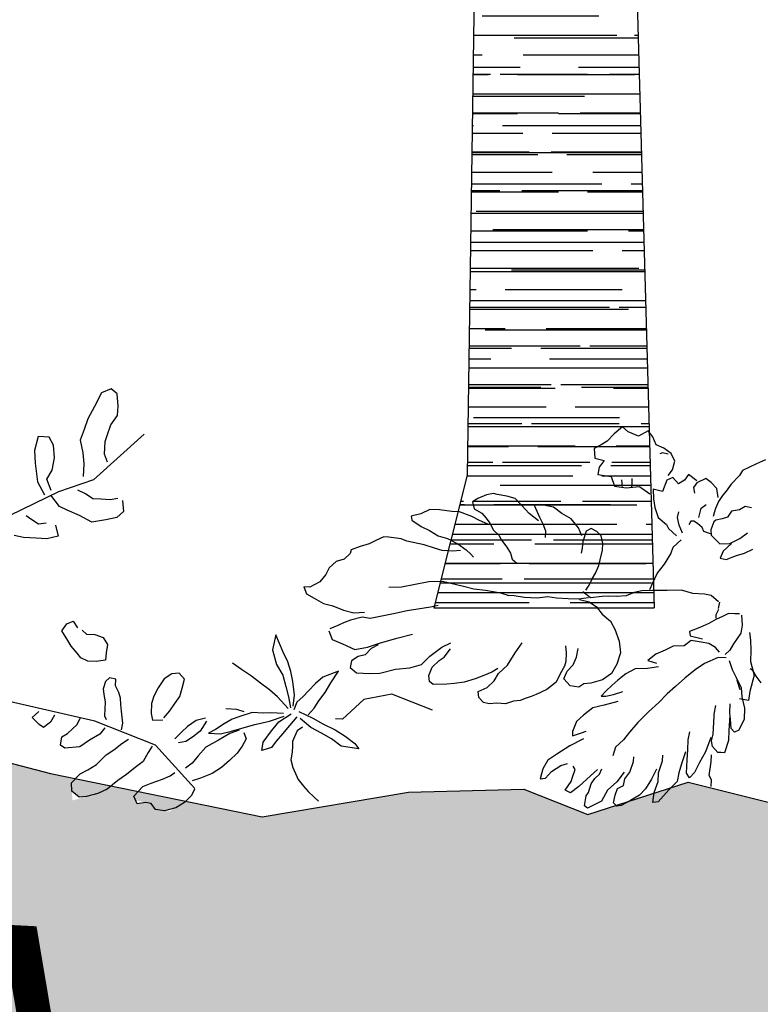
# Model space of a CAD drawing. Units: millimetres. Extents: x 443752 to 445881, y 4114597 to 4116726.
# Drawn here: x 445128 to 445129, y 4115922 to 4115923 of the extents above; entities that cross this region are included whole.
import ezdxf

# ---------------------------------------------------------------- set-up
doc = ezdxf.new("R2010")
doc.units = ezdxf.units.MM
doc.header["$LTSCALE"] = 2.5
doc.linetypes.add('TRAZOS', pattern=[19.05, 12.7, -6.35])
doc.layers.add('AA_Dibujo 0.09', color=1, linetype='Continuous', lineweight=9)
doc.layers.add('LIMITES', color=171, linetype='Continuous', plot=False)
doc.layers.add('PERTRAN-TERRENO', color=92, linetype='Continuous')
for name, color, linetype, true_color in [('PLANTAS', 7, 'Continuous', 0x54a800), ('TERRENO', 7, 'Continuous', 0xa83838), ('TR-ZAHORRA-TERRENO', 7, 'Continuous', 0xf2d5b1), ('TRAMA-TRONCO', 7, 'Continuous', 0xc26100), ('TRONCO', 7, 'Continuous', 0x804000)]:
    doc.layers.add(name, color=color, linetype=linetype, true_color=true_color)

# ---------------------------------------------------------------- blocks, each defined once
blk = doc.blocks.new('arbust3')
for p, q in [((1.0154, 0.6592), (1.0241, 0.6658)), ((1.0241, 0.6658), (1.0373, 0.6592)), ((0.297, 0.6431), (0.3052, 0.6498)), ((0.3052, 0.6498), (0.316, 0.639)), ((1.0132, 0.6417), (1.0154, 0.6592)), ((1.0373, 0.6592), (1.0461, 0.6395)), ((0.2564, 0.6268), (0.2619, 0.6376)), ((0.2619, 0.6376), (0.2686, 0.6458)), ((0.2686, 0.6458), (0.2822, 0.6376)), ((0.2822, 0.6376), (0.297, 0.6431)), ((0.316, 0.639), (0.3255, 0.6282)), ((1.0132, 0.6285), (1.0132, 0.6417)), ((1.0461, 0.6395), (1.0548, 0.6219)), ((0.2348, 0.616), (0.2456, 0.6228)), ((0.2456, 0.6228), (0.2564, 0.6268)), ((0.3255, 0.6282), (0.3336, 0.6228)), ((0.3336, 0.6228), (0.3431, 0.6173)), ((1.0219, 0.6153), (1.0132, 0.6285)), ((1.0548, 0.6219), (1.0592, 0.6066)), ((0.1022, 0.6138), (0.1148, 0.6075)), ((0.2294, 0.6051), (0.2348, 0.616)), ((0.2389, 0.6146), (0.247, 0.616)), ((0.247, 0.616), (0.251, 0.6146)), ((0.3431, 0.6173), (0.3417, 0.6038)), ((1.0263, 0.6), (1.0219, 0.6153)), ((0.1148, 0.6075), (0.1337, 0.5974)), ((0.1337, 0.5974), (0.1375, 0.5898)), ((0.2321, 0.593), (0.2294, 0.6051)), ((0.3417, 0.6038), (0.3282, 0.6011)), ((0.3282, 0.6011), (0.3349, 0.5916)), ((0.9746, 0.6045), (1.0422, 0.5368)), ((1.0285, 0.5912), (1.0263, 0.6)), ((1.0592, 0.6066), (1.0636, 0.5912)), ((0.1375, 0.5898), (0.1488, 0.5772)), ((0.1766, 0.5781), (0.1847, 0.5835)), ((0.1847, 0.5835), (0.1969, 0.5767)), ((0.1969, 0.5794), (0.2091, 0.5875)), ((0.2091, 0.5875), (0.2145, 0.5794)), ((0.2226, 0.574), (0.2307, 0.5821)), ((0.2307, 0.5821), (0.2389, 0.5781)), ((0.2375, 0.5848), (0.2321, 0.593)), ((0.3363, 0.5808), (0.3173, 0.5794)), ((0.3349, 0.5916), (0.3363, 0.5808)), ((1.0285, 0.5736), (1.0285, 0.5912)), ((1.0636, 0.5912), (1.0592, 0.5736)), ((1.0987, 0.5649), (1.1009, 0.5824)), ((1.1009, 0.5824), (1.1075, 0.5934)), ((1.1075, 0.5934), (1.1228, 0.5934)), ((1.1228, 0.5934), (1.1272, 0.5736)), ((0.1488, 0.5772), (0.1551, 0.5671)), ((0.1551, 0.5671), (0.1602, 0.5608)), ((0.1658, 0.5578), (0.1685, 0.5699)), ((0.1685, 0.5699), (0.1766, 0.5781)), ((0.1969, 0.5767), (0.201, 0.5699)), ((0.201, 0.5699), (0.1996, 0.5618)), ((0.2145, 0.5794), (0.2226, 0.574)), ((0.2389, 0.5781), (0.2443, 0.5618)), ((0.2767, 0.5672), (0.2619, 0.5578)), ((0.2957, 0.5645), (0.2767, 0.5672)), ((0.2876, 0.5727), (0.2876, 0.5781)), ((0.2876, 0.5659), (0.2876, 0.5727)), ((0.3025, 0.5754), (0.3011, 0.5659)), ((0.3173, 0.5794), (0.3119, 0.5659)), ((1.0241, 0.5627), (1.0285, 0.5736)), ((1.0592, 0.5736), (1.057, 0.5583)), ((1.1272, 0.5736), (1.125, 0.5561)), ((0.1602, 0.5608), (0.1652, 0.552)), ((0.2443, 0.5618), (0.2578, 0.5645)), ((0.2578, 0.5645), (0.2564, 0.551)), ((0.3119, 0.5659), (0.2957, 0.5645)), ((1.057, 0.5583), (1.057, 0.5407)), ((1.1009, 0.5473), (1.0987, 0.5649)), ((1.125, 0.5561), (1.1206, 0.5297)), ((0.1186, 0.5457), (0.1274, 0.547)), ((0.1274, 0.547), (0.135, 0.5419)), ((0.135, 0.5419), (0.1463, 0.5394)), ((0.1463, 0.5394), (0.1513, 0.5306)), ((0.1652, 0.552), (0.169, 0.5419)), ((0.169, 0.5419), (0.1702, 0.5356)), ((0.1888, 0.5415), (0.182, 0.5469)), ((0.1915, 0.528), (0.1888, 0.5415)), ((0.2564, 0.551), (0.2537, 0.5388)), ((0.4405, 0.532), (0.45, 0.5415)), ((0.45, 0.5415), (0.4621, 0.5442)), ((0.4621, 0.5442), (0.4757, 0.5456)), ((0.4757, 0.5456), (0.4811, 0.5469)), ((0.4811, 0.5469), (0.4906, 0.5442)), ((0.4906, 0.5442), (0.5027, 0.5388)), ((1.1075, 0.5341), (1.1009, 0.5473)), ((0.1513, 0.5306), (0.1589, 0.5281)), ((0.1589, 0.5281), (0.1677, 0.5255)), ((0.1677, 0.5255), (0.1702, 0.523)), ((0.1702, 0.5356), (0.1715, 0.5306)), ((0.2186, 0.5158), (0.2213, 0.5266)), ((0.2213, 0.5266), (0.2199, 0.5347)), ((0.2483, 0.5253), (0.2361, 0.5158)), ((0.2537, 0.5388), (0.2483, 0.5253)), ((0.3837, 0.5239), (0.3958, 0.532)), ((0.3958, 0.532), (0.4148, 0.5347)), ((0.4148, 0.5347), (0.4229, 0.5334)), ((0.4229, 0.5334), (0.4148, 0.5171)), ((0.4297, 0.5212), (0.4405, 0.532)), ((0.5027, 0.5388), (0.5095, 0.5334)), ((0.5095, 0.5334), (0.5068, 0.5239)), ((1.0422, 0.5368), (1.0905, 0.5175)), ((1.1009, 0.5188), (1.1075, 0.5341)), ((1.1206, 0.5297), (1.1097, 0.5122)), ((0.1702, 0.523), (0.174, 0.5117)), ((0.174, 0.5117), (0.1728, 0.5041)), ((0.1834, 0.509), (0.1861, 0.5144)), ((0.1861, 0.5144), (0.1928, 0.5198)), ((0.1928, 0.5198), (0.1983, 0.5225)), ((0.1983, 0.5225), (0.2023, 0.5225)), ((0.2023, 0.5225), (0.205, 0.5171)), ((0.2131, 0.5049), (0.2186, 0.5158)), ((0.2361, 0.5158), (0.2334, 0.5104)), ((0.3593, 0.5049), (0.3701, 0.5171)), ((0.3701, 0.5171), (0.3837, 0.5239)), ((0.4148, 0.5171), (0.4094, 0.5077)), ((0.4161, 0.5117), (0.4297, 0.5212)), ((0.4892, 0.5117), (0.4838, 0.5049)), ((0.496, 0.5185), (0.4892, 0.5117)), ((0.5068, 0.5239), (0.496, 0.5185)), ((0.4987, 0.5077), (0.5095, 0.5131)), ((0.5095, 0.5131), (0.5271, 0.5185)), ((0.5271, 0.5185), (0.5379, 0.5185)), ((0.5379, 0.5185), (0.5555, 0.5198)), ((0.5555, 0.5198), (0.5691, 0.5198)), ((0.5691, 0.5198), (0.5812, 0.5131)), ((0.5812, 0.5131), (0.5948, 0.509)), ((1.0066, 0.5122), (1.0176, 0.51)), ((1.0417, 0.51), (1.0526, 0.5166)), ((1.0526, 0.5166), (1.0636, 0.521)), ((1.0877, 0.4968), (1.1009, 0.5122)), ((1.0905, 0.5175), (1.1774, 0.4692)), ((0.1324, 0.5016), (0.1224, 0.5104)), ((0.1463, 0.494), (0.1324, 0.5016)), ((0.1728, 0.5041), (0.1602, 0.4928)), ((0.1739, 0.5063), (0.1834, 0.509)), ((0.2334, 0.5104), (0.2213, 0.5009)), ((0.3268, 0.4955), (0.3336, 0.5009)), ((0.3336, 0.5009), (0.3417, 0.5049)), ((0.3417, 0.5049), (0.3485, 0.5009)), ((0.3485, 0.5009), (0.3525, 0.486)), ((0.3539, 0.4941), (0.3593, 0.5049)), ((0.4094, 0.5077), (0.4053, 0.4982)), ((0.4053, 0.4982), (0.4053, 0.4887)), ((0.4838, 0.5049), (0.4784, 0.4955)), ((0.4865, 0.5036), (0.4987, 0.5077)), ((0.5934, 0.5036), (0.5799, 0.4955)), ((0.5948, 0.509), (0.5934, 0.5036)), ((1, 0.51), (0.9978, 0.4946)), ((1.0176, 0.51), (1.0307, 0.51)), ((1.0307, 0.51), (1.0417, 0.51)), ((0.1249, 0.4814), (0.1135, 0.4877)), ((0.1438, 0.494), (0.1551, 0.4827)), ((0.1602, 0.4928), (0.1463, 0.494)), ((0.2253, 0.4846), (0.2145, 0.4955)), ((0.228, 0.4752), (0.2253, 0.4846)), ((0.3241, 0.4846), (0.3268, 0.4955)), ((0.3241, 0.4752), (0.3241, 0.4846)), ((0.3525, 0.486), (0.3525, 0.4765)), ((0.4703, 0.4887), (0.4662, 0.4819)), ((0.4784, 0.4955), (0.4703, 0.4887)), ((0.5677, 0.4901), (0.5555, 0.4833)), ((0.5799, 0.4955), (0.5677, 0.4901)), ((0.9978, 0.4946), (1.0066, 0.4859)), ((1.0066, 0.4859), (1.0219, 0.4815)), ((1.0417, 0.4771), (1.0592, 0.4859)), ((1.0592, 0.4859), (1.0768, 0.4924)), ((1.0768, 0.4924), (1.0877, 0.4968)), ((0.1362, 0.4776), (0.1249, 0.4814)), ((0.1501, 0.4713), (0.1362, 0.4776)), ((0.1589, 0.4726), (0.1501, 0.4713)), ((0.1551, 0.4827), (0.1589, 0.4726)), ((0.2361, 0.4603), (0.228, 0.4752)), ((0.3268, 0.4616), (0.3241, 0.4752)), ((0.3525, 0.4765), (0.3539, 0.4697)), ((0.4581, 0.4724), (0.4527, 0.4643)), ((0.4662, 0.4819), (0.4581, 0.4724)), ((0.5271, 0.4738), (0.5149, 0.4657)), ((0.542, 0.4806), (0.5271, 0.4738)), ((0.5555, 0.4833), (0.542, 0.4806)), ((0.5745, 0.4697), (0.5988, 0.4738)), ((0.5988, 0.4738), (0.6069, 0.4765)), ((0.6069, 0.4765), (0.6245, 0.4779)), ((0.6245, 0.4779), (0.6313, 0.4779)), ((0.6313, 0.4779), (0.6421, 0.4724)), ((0.6421, 0.4724), (0.6516, 0.467)), ((1.0219, 0.4815), (1.0417, 0.4771)), ((1.0921, 0.4705), (1.0877, 0.4551)), ((1.1053, 0.4727), (1.1162, 0.4705)), ((1.1162, 0.4705), (1.1272, 0.4771)), ((1.1272, 0.4771), (1.1338, 0.4815)), ((0.2456, 0.4467), (0.2361, 0.4603)), ((0.3282, 0.4535), (0.3268, 0.4616)), ((0.45, 0.4562), (0.4432, 0.4508)), ((0.4527, 0.4643), (0.45, 0.4562)), ((0.5082, 0.4603), (0.5041, 0.4562)), ((0.5149, 0.4657), (0.5082, 0.4603)), ((0.523, 0.4643), (0.5339, 0.463)), ((0.5339, 0.463), (0.5488, 0.463)), ((0.5488, 0.463), (0.5596, 0.4657)), ((0.5596, 0.4657), (0.5745, 0.4697)), ((0.6516, 0.467), (0.6638, 0.463)), ((0.6638, 0.463), (0.676, 0.4576)), ((0.676, 0.4576), (0.6773, 0.4521)), ((0.251, 0.4332), (0.2456, 0.4467)), ((0.3322, 0.4427), (0.3282, 0.4535)), ((0.3363, 0.4345), (0.3322, 0.4427)), ((0.6773, 0.4521), (0.6854, 0.444)), ((0.6854, 0.444), (0.6963, 0.4399)), ((1.0877, 0.4551), (1.1031, 0.4507)), ((1.1031, 0.4507), (1.1184, 0.4507)), ((1.1184, 0.4507), (1.136, 0.4507)), ((1.136, 0.4507), (1.1491, 0.4529)), ((0.2551, 0.4237), (0.251, 0.4332)), ((0.3403, 0.4251), (0.3363, 0.4345)), ((0.6963, 0.4399), (0.7057, 0.4305)), ((0.7057, 0.4305), (0.7098, 0.421)), ((0.1577, 0.4115), (0.1685, 0.4196)), ((0.1685, 0.4196), (0.178, 0.421)), ((0.178, 0.421), (0.1942, 0.421)), ((0.1942, 0.421), (0.2104, 0.4251)), ((0.2104, 0.4251), (0.2307, 0.4237)), ((0.2307, 0.4237), (0.251, 0.4223)), ((0.251, 0.4223), (0.2659, 0.421)), ((0.2659, 0.421), (0.2767, 0.4183)), ((0.2767, 0.4183), (0.2876, 0.4129)), ((0.3376, 0.4075), (0.3485, 0.4156)), ((0.3444, 0.4183), (0.3403, 0.4251)), ((0.5163, 0.4142), (0.546, 0.4196)), ((0.546, 0.4196), (0.565, 0.4183)), ((0.565, 0.4183), (0.6029, 0.4088)), ((0.7098, 0.421), (0.7179, 0.4102)), ((0.1564, 0.4108), (0.1576, 0.402)), ((0.2876, 0.4129), (0.3011, 0.4115)), ((0.2997, 0.4115), (0.3119, 0.4115)), ((0.3119, 0.4115), (0.3214, 0.4102)), ((0.3214, 0.4102), (0.3376, 0.4075)), ((0.339, 0.402), (0.3282, 0.3953)), ((0.3525, 0.4047), (0.339, 0.402)), ((0.3403, 0.4075), (0.3539, 0.4047)), ((0.3539, 0.4047), (0.3688, 0.4047)), ((0.3688, 0.4047), (0.385, 0.4047)), ((0.385, 0.4047), (0.3972, 0.4061)), ((0.3972, 0.4061), (0.4121, 0.4034)), ((0.4121, 0.4034), (0.4297, 0.4034)), ((0.4297, 0.4034), (0.4445, 0.4047)), ((0.4445, 0.4047), (0.454, 0.4047)), ((0.4513, 0.4047), (0.4635, 0.4075)), ((0.4635, 0.4075), (0.4851, 0.4102)), ((0.4851, 0.4102), (0.5014, 0.4115)), ((0.5014, 0.4115), (0.5163, 0.4142)), ((0.6029, 0.4088), (0.6205, 0.4075)), ((0.7179, 0.4102), (0.7314, 0.402)), ((0.7314, 0.402), (0.7396, 0.402)), ((0.7396, 0.402), (0.7355, 0.3926)), ((0.1245, 0.3943), (0.1229, 0.3803)), ((0.1276, 0.3959), (0.1339, 0.3959)), ((0.1339, 0.3959), (0.1432, 0.3959)), ((0.1432, 0.3959), (0.151, 0.3912)), ((0.151, 0.3912), (0.1604, 0.3865)), ((0.1573, 0.4006), (0.1604, 0.3928)), ((0.1604, 0.3928), (0.1604, 0.3881)), ((0.3282, 0.3953), (0.32, 0.3858)), ((0.7247, 0.3871), (0.7111, 0.3804)), ((0.7355, 0.3926), (0.7247, 0.3871)), ((0.1229, 0.3803), (0.1245, 0.3693)), ((0.1604, 0.3865), (0.1698, 0.3803)), ((0.1698, 0.3803), (0.1823, 0.374)), ((0.1823, 0.374), (0.1964, 0.3677)), ((0.3079, 0.3763), (0.3011, 0.3655)), ((0.32, 0.3858), (0.3079, 0.3763)), ((0.5501, 0.3858), (0.5609, 0.3831)), ((0.5609, 0.3831), (0.5785, 0.379)), ((0.5785, 0.379), (0.5934, 0.3763)), ((0.5934, 0.3763), (0.6124, 0.3709)), ((0.6976, 0.3777), (0.6827, 0.3722)), ((0.7111, 0.3804), (0.6976, 0.3777)), ((0.1104, 0.3599), (0.1088, 0.3458)), ((0.112, 0.3709), (0.1104, 0.3599)), ((0.1245, 0.3693), (0.1339, 0.3537)), ((0.1948, 0.3615), (0.1776, 0.3584)), ((0.1964, 0.3677), (0.1948, 0.3615)), ((0.3011, 0.3655), (0.2943, 0.3492)), ((0.6124, 0.3709), (0.6286, 0.3668)), ((0.6286, 0.3668), (0.6448, 0.3628)), ((0.6448, 0.3628), (0.6557, 0.3641)), ((0.6678, 0.3695), (0.653, 0.3709)), ((0.6557, 0.3641), (0.6719, 0.3587)), ((0.6827, 0.3722), (0.6678, 0.3695)), ((0.1088, 0.3458), (0.1088, 0.3302)), ((0.1339, 0.3537), (0.1385, 0.3443)), ((0.1526, 0.3411), (0.1589, 0.3474)), ((0.1589, 0.3474), (0.1682, 0.3521)), ((0.1682, 0.3521), (0.1792, 0.3537)), ((0.1792, 0.3537), (0.1932, 0.3552)), ((0.1932, 0.3552), (0.2026, 0.3474)), ((0.2026, 0.3474), (0.2183, 0.3458)), ((0.2183, 0.3458), (0.2292, 0.3396)), ((0.2943, 0.3492), (0.2916, 0.333)), ((0.6719, 0.3587), (0.6814, 0.3546)), ((0.6814, 0.3546), (0.6895, 0.3506)), ((0.6895, 0.3506), (0.7003, 0.3452)), ((0.1385, 0.3443), (0.1448, 0.338)), ((0.1432, 0.3333), (0.1542, 0.3333)), ((0.1542, 0.3333), (0.1729, 0.3239)), ((0.2292, 0.3396), (0.2417, 0.3333)), ((0.2417, 0.3333), (0.2526, 0.3239)), ((0.2916, 0.333), (0.2957, 0.3167)), ((0.3525, 0.3235), (0.3512, 0.3357)), ((0.3688, 0.3384), (0.3674, 0.3289)), ((0.4391, 0.3249), (0.4297, 0.3397)), ((0.542, 0.3276), (0.5298, 0.3343)), ((0.6056, 0.337), (0.5839, 0.3438)), ((0.6299, 0.3289), (0.6056, 0.337)), ((0.7017, 0.3425), (0.6963, 0.3303)), ((0.7698, 0.321), (0.7757, 0.3329)), ((0.7757, 0.3329), (0.7793, 0.3114)), ((1.0602, 0.3371), (1.0537, 0.328)), ((1.0693, 0.3332), (1.0602, 0.3371)), ((1.0758, 0.3228), (1.0693, 0.3332)), ((0.1088, 0.3302), (0.1026, 0.3114)), ((0.1047, 0.3175), (0.1085, 0.32)), ((0.1385, 0.3302), (0.1339, 0.3177)), ((0.1729, 0.3239), (0.1854, 0.3146)), ((0.2526, 0.3239), (0.2401, 0.3208)), ((0.3566, 0.3127), (0.3525, 0.3235)), ((0.3674, 0.3289), (0.3674, 0.3167)), ((0.4486, 0.3072), (0.4391, 0.3249)), ((0.5379, 0.314), (0.5298, 0.3262)), ((0.5582, 0.314), (0.542, 0.3276)), ((0.6462, 0.3221), (0.6299, 0.3289)), ((0.6313, 0.3262), (0.6408, 0.3208)), ((0.6408, 0.3208), (0.6489, 0.3113)), ((0.6638, 0.3181), (0.6462, 0.3221)), ((0.6814, 0.3249), (0.6638, 0.3181)), ((0.6963, 0.3303), (0.6814, 0.3249)), ((0.7638, 0.309), (0.7698, 0.321)), ((1.029, 0.3202), (1.0173, 0.3163)), ((1.0407, 0.3202), (1.029, 0.3202)), ((1.0472, 0.3254), (1.0407, 0.3202)), ((1.0667, 0.3097), (1.0758, 0.3228)), ((0.0921, 0.3011), (0.0997, 0.31)), ((0.0997, 0.31), (0.1047, 0.3175)), ((0.1026, 0.3114), (0.1073, 0.288)), ((0.1276, 0.3067), (0.1198, 0.2927)), ((0.1339, 0.3177), (0.1276, 0.3067)), ((0.1854, 0.3146), (0.1995, 0.302)), ((0.237, 0.3161), (0.2526, 0.313)), ((0.2526, 0.313), (0.2698, 0.3114)), ((0.2698, 0.3114), (0.2823, 0.3036)), ((0.2957, 0.3167), (0.3025, 0.3032)), ((0.3647, 0.3032), (0.3566, 0.3127)), ((0.3674, 0.3167), (0.3688, 0.31)), ((0.3688, 0.31), (0.3742, 0.2991)), ((0.4608, 0.2951), (0.4486, 0.3072)), ((0.5447, 0.3086), (0.5379, 0.314)), ((0.5542, 0.2991), (0.5447, 0.3086)), ((0.5691, 0.3018), (0.5582, 0.314)), ((0.6489, 0.3113), (0.6584, 0.3086)), ((0.6584, 0.3086), (0.6678, 0.3018)), ((0.7567, 0.2959), (0.7638, 0.309)), ((0.7793, 0.3114), (0.7722, 0.2912)), ((1.0173, 0.3163), (1.0108, 0.3071)), ((1.0108, 0.3071), (1.0121, 0.2954)), ((1.0615, 0.3019), (1.0667, 0.3097)), ((0.1198, 0.2927), (0.1182, 0.2801)), ((0.1211, 0.2898), (0.1261, 0.3024)), ((0.1995, 0.302), (0.212, 0.2895)), ((0.2823, 0.3036), (0.2933, 0.2942)), ((0.2933, 0.2942), (0.3011, 0.2864)), ((0.3025, 0.3032), (0.3146, 0.2937)), ((0.3146, 0.2937), (0.3309, 0.2883)), ((0.3593, 0.2829), (0.3688, 0.2924)), ((0.3688, 0.2924), (0.3647, 0.3032)), ((0.3742, 0.2991), (0.3796, 0.2869)), ((0.4662, 0.2842), (0.4608, 0.2951)), ((0.4621, 0.3018), (0.4703, 0.2964)), ((0.4703, 0.2964), (0.4811, 0.291)), ((0.4811, 0.291), (0.4933, 0.2856)), ((0.5582, 0.2869), (0.5542, 0.2991)), ((0.5853, 0.2964), (0.5691, 0.3018)), ((0.6056, 0.2937), (0.5853, 0.2964)), ((0.6272, 0.2869), (0.6056, 0.2937)), ((0.6692, 0.2924), (0.6597, 0.2856)), ((0.6678, 0.3018), (0.6692, 0.2924)), ((0.7519, 0.2828), (0.7567, 0.2959)), ((0.7722, 0.2912), (0.7627, 0.2769)), ((1.0121, 0.2954), (1.0121, 0.285)), ((1.0472, 0.2863), (1.0524, 0.2928)), ((1.0524, 0.2928), (1.0615, 0.3019)), ((0.1073, 0.288), (0.1088, 0.2754)), ((0.1088, 0.2754), (0.1213, 0.277)), ((0.1182, 0.2801), (0.1135, 0.2645)), ((0.212, 0.2895), (0.2229, 0.2786)), ((0.2229, 0.2786), (0.2339, 0.2661)), ((0.298, 0.2739), (0.2855, 0.2786)), ((0.3011, 0.2864), (0.3089, 0.2786)), ((0.3089, 0.2786), (0.3152, 0.2708)), ((0.3309, 0.2883), (0.3403, 0.2869)), ((0.3403, 0.2869), (0.3471, 0.2815)), ((0.3471, 0.2815), (0.3593, 0.2829)), ((0.3796, 0.2869), (0.3918, 0.2761)), ((0.4757, 0.2747), (0.4662, 0.2842)), ((0.4933, 0.2856), (0.5082, 0.2802)), ((0.5082, 0.2802), (0.5217, 0.2775)), ((0.5217, 0.2775), (0.5325, 0.2761)), ((0.5515, 0.2747), (0.5569, 0.2788)), ((0.5569, 0.2788), (0.5582, 0.2869)), ((0.6408, 0.2856), (0.6272, 0.2869)), ((0.6597, 0.2856), (0.6408, 0.2856)), ((0.6853, 0.2864), (0.7067, 0.2769)), ((0.6948, 0.2698), (0.6853, 0.2864)), ((0.7067, 0.2769), (0.7163, 0.2674)), ((0.7484, 0.2686), (0.7519, 0.2828)), ((0.7627, 0.2769), (0.7579, 0.2614)), ((0.8067, 0.2733), (0.821, 0.2817)), ((0.821, 0.2817), (0.834, 0.29)), ((1.0121, 0.285), (1.0251, 0.2824)), ((1.0251, 0.2824), (1.0368, 0.2824)), ((1.0368, 0.2824), (1.0472, 0.2863)), ((0.1135, 0.2645), (0.1135, 0.2489)), ((0.1339, 0.2567), (0.1339, 0.2692)), ((0.1557, 0.2535), (0.1542, 0.2661)), ((0.2339, 0.2661), (0.248, 0.252)), ((0.2917, 0.2645), (0.3105, 0.2582)), ((0.3089, 0.2708), (0.298, 0.2739)), ((0.3152, 0.2708), (0.3089, 0.2708)), ((0.3918, 0.2761), (0.4067, 0.268)), ((0.4067, 0.268), (0.4134, 0.2653)), ((0.4134, 0.2653), (0.4202, 0.2626)), ((0.4202, 0.2626), (0.4283, 0.2585)), ((0.4879, 0.268), (0.4757, 0.2747)), ((0.4865, 0.2599), (0.4879, 0.268)), ((0.5325, 0.2761), (0.5515, 0.2747)), ((0.702, 0.2555), (0.6948, 0.2698)), ((0.7163, 0.2674), (0.7258, 0.2567)), ((0.7448, 0.2495), (0.7484, 0.2686)), ((0.7805, 0.2555), (0.7936, 0.2638)), ((0.7936, 0.2638), (0.8067, 0.2733)), ((0.9003, 0.2642), (0.9081, 0.272)), ((0.9029, 0.2512), (0.9003, 0.2642)), ((0.9081, 0.272), (0.9185, 0.2707)), ((0.9185, 0.2707), (0.9289, 0.2629)), ((0.9289, 0.2629), (0.9367, 0.2499)), ((0.1135, 0.2489), (0.1198, 0.2332)), ((0.1323, 0.2473), (0.1339, 0.2567)), ((0.1339, 0.2535), (0.1339, 0.2317)), ((0.1557, 0.2504), (0.1557, 0.2535)), ((0.1557, 0.2254), (0.1557, 0.2504)), ((0.248, 0.252), (0.262, 0.2363)), ((0.3105, 0.2582), (0.3261, 0.2535)), ((0.3261, 0.2535), (0.3386, 0.2426)), ((0.4283, 0.2585), (0.4378, 0.2571)), ((0.4378, 0.2571), (0.4486, 0.2531)), ((0.4486, 0.2531), (0.4608, 0.2531)), ((0.4608, 0.2531), (0.4716, 0.2517)), ((0.4716, 0.2517), (0.4797, 0.2531)), ((0.4797, 0.2531), (0.4865, 0.2599)), ((0.5507, 0.2389), (0.6086, 0.2583)), ((0.6086, 0.2583), (0.6473, 0.2486)), ((0.7103, 0.2436), (0.702, 0.2555)), ((0.7258, 0.2567), (0.7329, 0.2483)), ((0.746, 0.234), (0.7448, 0.2495)), ((0.7579, 0.2614), (0.7531, 0.2471)), ((0.7686, 0.2459), (0.7805, 0.2555)), ((0.9055, 0.2395), (0.9029, 0.2512)), ((0.9367, 0.2499), (0.9419, 0.2382)), ((0.9913, 0.2408), (0.9965, 0.2499)), ((0.9965, 0.259), (1.0056, 0.2603)), ((0.9965, 0.2499), (0.9965, 0.259)), ((1.0056, 0.2603), (1.0108, 0.2551)), ((1.0108, 0.2551), (1.0134, 0.2447)), ((0.1307, 0.2348), (0.1323, 0.2473)), ((0.262, 0.2363), (0.273, 0.2223)), ((0.3386, 0.2426), (0.348, 0.2332)), ((0.6473, 0.2486), (0.6762, 0.2196)), ((0.7163, 0.2328), (0.7103, 0.2436)), ((0.7329, 0.2483), (0.7412, 0.24)), ((0.7412, 0.24), (0.7448, 0.2293)), ((0.7531, 0.2471), (0.7496, 0.2317)), ((0.7531, 0.2305), (0.7686, 0.2459)), ((0.912, 0.2291), (0.9055, 0.2395)), ((0.9419, 0.2382), (0.9445, 0.2278)), ((0.9887, 0.233), (0.9913, 0.2408)), ((1.0121, 0.2369), (1.0095, 0.2265)), ((1.0134, 0.2447), (1.0121, 0.2369)), ((0.1198, 0.2332), (0.126, 0.2301)), ((0.126, 0.2301), (0.1307, 0.2348)), ((0.1339, 0.2317), (0.1339, 0.2176)), ((0.1573, 0.216), (0.1557, 0.2254)), ((0.1901, 0.216), (0.1886, 0.227)), ((0.273, 0.2223), (0.2808, 0.2113)), ((0.348, 0.2332), (0.3527, 0.2191)), ((0.7246, 0.2233), (0.7163, 0.2328)), ((0.7377, 0.2269), (0.7174, 0.2186)), ((0.765, 0.2114), (0.7484, 0.2233)), ((0.7591, 0.2233), (0.7769, 0.2233)), ((0.7769, 0.2233), (0.7876, 0.2221)), ((0.7876, 0.2221), (0.8031, 0.2221)), ((0.8031, 0.2221), (0.8186, 0.2162)), ((0.8141, 0.2228), (0.8245, 0.2254)), ((0.8245, 0.2254), (0.8401, 0.2254)), ((0.9185, 0.2187), (0.912, 0.2291)), ((0.9445, 0.2278), (0.9445, 0.2135)), ((0.9861, 0.2148), (0.9874, 0.2239)), ((0.9874, 0.2239), (0.9887, 0.233)), ((1.0095, 0.2265), (1.0095, 0.2161)), ((1.0229, 0.1986), (1.1871, 0.2275)), ((0.1339, 0.2176), (0.1385, 0.2004)), ((0.1479, 0.2004), (0.1557, 0.2082)), ((0.1557, 0.2082), (0.1573, 0.216)), ((0.1589, 0.2207), (0.1651, 0.2004)), ((0.1901, 0.2019), (0.1901, 0.216)), ((0.2808, 0.2113), (0.2917, 0.2004)), ((0.3402, 0.2176), (0.3339, 0.2207)), ((0.337, 0.2098), (0.3558, 0.1988)), ((0.3527, 0.2129), (0.3402, 0.2176)), ((0.3527, 0.2191), (0.3527, 0.2129)), ((0.6762, 0.2196), (0.6859, 0.2196)), ((0.7032, 0.2114), (0.6853, 0.2043)), ((0.7174, 0.2186), (0.7032, 0.2114)), ((0.7198, 0.2055), (0.7353, 0.2174)), ((0.7401, 0.2197), (0.7496, 0.2066)), ((0.7781, 0.2114), (0.7579, 0.2197)), ((0.7757, 0.1959), (0.765, 0.2114)), ((0.7984, 0.2055), (0.7781, 0.2114)), ((0.8186, 0.2162), (0.8305, 0.2114)), ((0.8305, 0.2114), (0.8412, 0.2043)), ((0.8678, 0.2108), (0.8808, 0.2069)), ((0.9263, 0.2082), (0.9185, 0.2187)), ((0.9445, 0.2135), (0.9419, 0.2043)), ((0.9835, 0.1978), (0.9861, 0.2148)), ((1.0095, 0.2161), (1.0095, 0.2069)), ((1.1109, 0.1991), (1.1018, 0.2082)), ((0.1385, 0.2004), (0.1432, 0.2004)), ((0.1432, 0.2004), (0.1479, 0.2004)), ((0.1565, 0.1868), (0.1565, 0.1966)), ((0.1651, 0.2004), (0.1729, 0.1847)), ((0.1901, 0.1879), (0.1901, 0.2019)), ((0.1932, 0.1988), (0.1979, 0.1816)), ((0.2917, 0.2004), (0.2948, 0.1879)), ((0.3558, 0.1988), (0.373, 0.1863)), ((0.671, 0.1959), (0.6568, 0.1864)), ((0.6853, 0.2043), (0.671, 0.1959)), ((0.6901, 0.1912), (0.7044, 0.1983)), ((0.7044, 0.1983), (0.7198, 0.2055)), ((0.7315, 0.2055), (0.7385, 0.1997)), ((0.7385, 0.1997), (0.742, 0.1915)), ((0.7496, 0.2066), (0.7591, 0.1947)), ((0.7591, 0.1947), (0.7674, 0.184)), ((0.7853, 0.1816), (0.7757, 0.1959)), ((0.8162, 0.1995), (0.7984, 0.2055)), ((0.8132, 0.1939), (0.8093, 0.1848)), ((0.8305, 0.1947), (0.8162, 0.1995)), ((0.8197, 0.1965), (0.8327, 0.1913)), ((0.8459, 0.19), (0.8305, 0.1947)), ((0.8412, 0.2043), (0.8531, 0.1959)), ((0.8531, 0.1959), (0.8626, 0.19)), ((0.8665, 0.2069), (0.8743, 0.1926)), ((0.8808, 0.2069), (0.8925, 0.1978)), ((0.8925, 0.1978), (0.9003, 0.19)), ((0.9419, 0.2043), (0.9276, 0.2056)), ((0.9359, 0.1696), (1.0229, 0.1986)), ((0.9848, 0.1887), (0.9835, 0.1978)), ((1.0095, 0.2069), (1.0069, 0.2017)), ((1.0472, 0.1926), (1.0433, 0.2017)), ((1.0797, 0.2043), (1.0849, 0.1939)), ((1.0849, 0.1939), (1.094, 0.1861)), ((1.1005, 0.19), (1.1109, 0.1991)), ((0.1582, 0.1672), (0.1565, 0.1868)), ((0.1729, 0.1847), (0.1792, 0.1706)), ((0.1901, 0.1691), (0.1901, 0.1879)), ((0.1979, 0.1816), (0.2011, 0.1691)), ((0.2245, 0.1847), (0.2245, 0.1925)), ((0.2292, 0.1675), (0.2245, 0.1847)), ((0.2651, 0.1816), (0.2651, 0.1879)), ((0.2698, 0.166), (0.2651, 0.1816)), ((0.373, 0.1863), (0.3855, 0.1769)), ((0.6568, 0.1864), (0.6508, 0.1793)), ((0.6508, 0.1793), (0.6758, 0.1816)), ((0.6758, 0.1816), (0.6901, 0.1912)), ((0.742, 0.1915), (0.7443, 0.1845)), ((0.7443, 0.1845), (0.7443, 0.1787)), ((0.7674, 0.184), (0.7734, 0.1745)), ((0.7865, 0.1697), (0.7853, 0.1816)), ((0.8093, 0.1848), (0.8145, 0.1744)), ((0.8327, 0.1913), (0.8483, 0.1809)), ((0.8626, 0.19), (0.8459, 0.19)), ((0.8483, 0.1809), (0.8652, 0.1705)), ((0.8743, 0.1926), (0.8847, 0.1835)), ((0.8847, 0.1835), (0.8938, 0.177)), ((0.9003, 0.19), (0.9094, 0.1796)), ((1.0082, 0.19), (1.0147, 0.1809)), ((1.0147, 0.1809), (1.029, 0.1718)), ((1.0537, 0.1861), (1.0472, 0.1926)), ((1.0602, 0.1796), (1.0537, 0.1861)), ((1.068, 0.1744), (1.0602, 0.1796)), ((1.094, 0.1861), (1.1005, 0.19)), ((0.1547, 0.1616), (0.1582, 0.1672)), ((0.1792, 0.1706), (0.1854, 0.1628)), ((0.1854, 0.1628), (0.1901, 0.1691)), ((0.2011, 0.1691), (0.2026, 0.1566)), ((0.2292, 0.155), (0.2292, 0.1675)), ((0.2323, 0.1722), (0.2386, 0.1581)), ((0.2761, 0.1566), (0.2698, 0.166)), ((0.2777, 0.166), (0.287, 0.1519)), ((0.312, 0.1613), (0.3089, 0.1691)), ((0.3152, 0.1675), (0.3292, 0.1534)), ((0.3464, 0.166), (0.3495, 0.1706)), ((0.3495, 0.155), (0.3464, 0.166)), ((0.3667, 0.1706), (0.3574, 0.1738)), ((0.3792, 0.1613), (0.3667, 0.1706)), ((0.3855, 0.1769), (0.3918, 0.1644)), ((0.7443, 0.1787), (0.7443, 0.1694)), ((0.7443, 0.1694), (0.7455, 0.1589)), ((0.7734, 0.1745), (0.7865, 0.1697)), ((0.8145, 0.1744), (0.821, 0.164)), ((0.8652, 0.1705), (0.8756, 0.1575)), ((0.8938, 0.177), (0.9042, 0.1744)), ((0.9166, 0.1502), (0.9359, 0.1696)), ((0.9406, 0.1679), (0.9458, 0.1588)), ((0.9835, 0.1692), (0.9744, 0.1757)), ((0.9939, 0.1601), (0.9835, 0.1692)), ((1.029, 0.1718), (1.042, 0.1614)), ((1.0693, 0.1627), (1.068, 0.1744)), ((0.1547, 0.1519), (0.1547, 0.1616)), ((0.2026, 0.1566), (0.2136, 0.1441)), ((0.2339, 0.1394), (0.2292, 0.155)), ((0.2386, 0.1581), (0.2464, 0.1441)), ((0.2777, 0.1472), (0.2761, 0.1566)), ((0.3183, 0.155), (0.312, 0.1613)), ((0.323, 0.1472), (0.3183, 0.155)), ((0.3292, 0.1534), (0.3402, 0.1425)), ((0.3511, 0.1487), (0.3495, 0.155)), ((0.3871, 0.1519), (0.3792, 0.1613)), ((0.3918, 0.1644), (0.3949, 0.1503)), ((0.7455, 0.1589), (0.742, 0.1484)), ((0.821, 0.164), (0.8314, 0.1536)), ((0.8314, 0.1536), (0.8418, 0.1432)), ((0.8756, 0.1575), (0.8834, 0.1471)), ((0.9458, 0.1588), (0.9523, 0.1458)), ((1.0043, 0.1523), (0.9939, 0.1601)), ((1.0173, 0.138), (1.0043, 0.1523)), ((1.042, 0.1614), (1.0628, 0.1588)), ((1.0628, 0.1588), (1.0693, 0.1627)), ((0.2136, 0.1441), (0.2276, 0.1268)), ((0.2354, 0.1253), (0.2339, 0.1394)), ((0.2464, 0.1441), (0.2542, 0.1347)), ((0.2855, 0.1425), (0.2777, 0.1472)), ((0.2886, 0.1331), (0.2855, 0.1425)), ((0.287, 0.1519), (0.2995, 0.1394)), ((0.2995, 0.1394), (0.3073, 0.1237)), ((0.3261, 0.1347), (0.323, 0.1472)), ((0.3402, 0.1425), (0.3511, 0.1331)), ((0.3589, 0.1362), (0.3511, 0.1487)), ((0.3949, 0.1503), (0.3871, 0.1519)), ((0.742, 0.1484), (0.7338, 0.132)), ((0.8418, 0.1432), (0.8548, 0.1341)), ((0.878, 0.1116), (0.9166, 0.1502)), ((0.8834, 0.1471), (0.8925, 0.1393)), ((0.9523, 0.1458), (0.9627, 0.1367)), ((0.2276, 0.1268), (0.2354, 0.1253)), ((0.2542, 0.1347), (0.2667, 0.1268)), ((0.2667, 0.1268), (0.2792, 0.119)), ((0.2902, 0.1222), (0.2886, 0.1331)), ((0.3292, 0.13), (0.3261, 0.1347)), ((0.3308, 0.1159), (0.3292, 0.13)), ((0.3511, 0.1331), (0.3589, 0.1362)), ((0.7338, 0.132), (0.7257, 0.1227)), ((0.8548, 0.1341), (0.8704, 0.1263)), ((0.8704, 0.1263), (0.8821, 0.1224)), ((0.9133, 0.1276), (0.9068, 0.1328)), ((0.9237, 0.1224), (0.9133, 0.1276)), ((0.9627, 0.1367), (0.9744, 0.1263)), ((0.9744, 0.1263), (0.9861, 0.1172)), ((1.029, 0.1302), (1.0173, 0.138)), ((1.0394, 0.1237), (1.029, 0.1302)), ((0.2792, 0.119), (0.2855, 0.1175)), ((0.2855, 0.1175), (0.2902, 0.1222)), ((0.3073, 0.1237), (0.3152, 0.119)), ((0.3152, 0.119), (0.3261, 0.1128)), ((0.3261, 0.1128), (0.3308, 0.1159)), ((0.7187, 0.1157), (0.7105, 0.1087)), ((0.7257, 0.1227), (0.7187, 0.1157)), ((0.8782, 0.1107), (0.8821, 0.1015)), ((0.9393, 0.1159), (0.9237, 0.1224)), ((0.951, 0.1107), (0.9393, 0.1159)), ((0.9627, 0.0963), (0.951, 0.1107)), ((0.9861, 0.1172), (1.0004, 0.1041)), ((1.0511, 0.1107), (1.0394, 0.1237)), ((1.0498, 0.0989), (1.0511, 0.1107)), ((0.7105, 0.1087), (0.7035, 0.1028)), ((0.8821, 0.1015), (0.8912, 0.0911)), ((1.0004, 0.1041), (1.0134, 0.0976)), ((1.0134, 0.0976), (1.029, 0.0924)), ((1.0394, 0.0911), (1.0498, 0.0989)), ((0.8912, 0.0911), (0.9029, 0.0833)), ((0.9029, 0.0833), (0.9185, 0.0781)), ((0.9315, 0.0794), (0.938, 0.0872)), ((0.938, 0.0872), (0.9458, 0.0885)), ((0.9458, 0.0885), (0.9575, 0.0859)), ((0.9575, 0.0859), (0.9627, 0.0963)), ((1.029, 0.0924), (1.0394, 0.0911)), ((0.9185, 0.0781), (0.9315, 0.0794))]:
    blk.add_line(p, q)
blk = doc.blocks.new('ALZ-ALI-A')
at = {"layer": 'TRAMA-TRONCO'}
h = blk.add_hatch(dxfattribs=at)
h.set_pattern_fill('AR-RROOF', color=256, scale=0.02, style=0)
h.set_pattern_definition([(0, (25.99506, -11.1088), (0.044, 0.02), [0.3, -0.04, 0.1, -0.02]), (0, (26.02166, -11.0988), (-0.02, 0.0266), [0.06, -0.0066, 0.12, -0.015]), (0, (26.00506, -11.0918), (0.104, 0.0134), [0.16, -0.028, 0.08, -0.02])])
h.paths.add_polyline_path([(-0.04095, 1.27911), (-0.04735, 1.00105), (-0.07546, 0), (0.07546, 0), (0.05257, 0.09105), (0.03859, 1.06816), (0.02127, 1.52775), (0.04003, 1.5875), (0.27497, 2.04941), (0.25142, 2.04305), (0.18935, 1.92144), (0.17783, 1.92307), (0.02675, 1.64356), (0.02904, 1.76525), (0.01519, 1.90847), (-0.02172, 1.89895), (-0.01952, 1.77652), (-0.10645, 1.92339), (-0.14751, 1.91888), (-0.04571, 1.74079)])
blk.add_line((0.07546, 0), (-0.07546, 0), dxfattribs=at)
at = {"layer": 'TRONCO'}
for points in [[(0.27497, 2.04941), (0.04003, 1.5875), (0.02127, 1.52775), (0.03859, 1.06816), (0.05257, 0.09105), (0.07546, 0)], [(-0.14751, 1.91888), (-0.04571, 1.74079), (-0.04095, 1.27911), (-0.04735, 1.00105), (-0.07546, 0)]]:
    blk.add_lwpolyline(points, dxfattribs=at)

msp = doc.modelspace()

# ---------------------------------------------------------------- hatches: boundary and pattern name
at = {"layer": 'TR-ZAHORRA-TERRENO', "transparency": 33554572}
h = msp.add_hatch(color=256, dxfattribs=at)
h.dxf.hatch_style = 1
h.paths.add_polyline_path([(445129.74443, 4115922.55491), (445129.53367, 4115922.58053), (445129.38139, 4115922.58102), (445129.22065, 4115922.60795), (445129.02955, 4115922.63529), (445128.91381, 4115922.66433), (445128.826, 4115922.63608), (445128.76969, 4115922.65821), (445128.66881, 4115922.65569), (445128.54051, 4115922.63396), (445128.35488, 4115922.67206), (445128.16972, 4115922.72025), (445127.75078, 4115922.73641), (445127.75078, 4115922.52959), (445127.60078, 4115922.52959), (445127.60078, 4115922.72959), (445123.1942, 4115922.72959), (445123.1942, 4115922.32959), (445122.6942, 4115922.32959), (445122.6942, 4115922.72959), (445122.60078, 4115922.72959), (445122.60078, 4115919.22959), (445119.60078, 4115919.22959), (445119.20078, 4115919.22959), (445119.20078, 4115922.72959), (445119.10736, 4115922.72959), (445119.10736, 4115922.32959), (445118.60736, 4115922.32959), (445118.60736, 4115922.72959), (445114.20078, 4115922.72959), (445114.20078, 4115922.52959), (445114.05078, 4115922.52959), (445114.05078, 4115922.73641), (445113.63184, 4115922.72025), (445113.44668, 4115922.67206), (445113.26104, 4115922.63396), (445113.13275, 4115922.65569), (445113.03186, 4115922.65821), (445112.97556, 4115922.63608), (445112.88775, 4115922.66433), (445112.77201, 4115922.63529), (445112.5809, 4115922.60795), (445112.42016, 4115922.58102), (445112.26789, 4115922.58053), (445112.05712, 4115922.55491), (445112.05712, 4115918.28624), (445129.74443, 4115918.28624)])
h.paths.add_polyline_path([(445127.96136, 4115922.70274), (445127.97548, 4115922.70817), (445127.97317, 4115922.71446), (445127.96958, 4115922.69619)], flags=16)
h.paths.add_polyline_path([(445128.1215, 4115922.69004), (445128.12243, 4115922.69039), (445128.12239, 4115922.69056), (445128.12163, 4115922.69232), (445128.12055, 4115922.69282)], flags=16)
h.paths.add_polyline_path([(445128.08545, 4115922.66639), (445128.08523, 4115922.66228), (445128.09402, 4115922.67281)], flags=16)
h.paths.add_polyline_path([(445128.09457, 4115922.70987), (445128.10668, 4115922.69642), (445128.1402, 4115922.69129), (445128.13701, 4115922.70766), (445128.12479, 4115922.7133), (445128.1195, 4115922.71406), (445128.13031, 4115922.71075), (445128.13701, 4115922.70766), (445128.1402, 4115922.69129), (445128.10214, 4115922.69711), (445128.10143, 4115922.68341), (445128.09185, 4115922.68391), (445128.07564, 4115922.68018), (445128.05856, 4115922.69915), (445128.08046, 4115922.70236), (445128.09826, 4115922.70365)], flags=16)
h.paths.add_polyline_path([(445128.09993, 4115922.65465), (445128.1204, 4115922.65698), (445128.12226, 4115922.66173), (445128.10541, 4115922.65436)], flags=16)
h.paths.add_polyline_path([(445128.20185, 4115922.69583), (445128.22369, 4115922.68631), (445128.22308, 4115922.69472), (445128.20742, 4115922.69131)], flags=16)
h.paths.add_polyline_path([(445128.37358, 4115922.65647), (445128.37982, 4115922.65125), (445128.39071, 4115922.65204), (445128.39627, 4115922.65447), (445128.37406, 4115922.64833)], flags=16)
h.paths.add_polyline_path([(445128.43078, 4115922.64534), (445128.43817, 4115922.64659), (445128.443, 4115922.64552), (445128.4468, 4115922.64044), (445128.45909, 4115922.63856), (445128.46478, 4115922.64194), (445128.45488, 4115922.6392), (445128.4468, 4115922.64044), (445128.443, 4115922.64552), (445128.4294, 4115922.64853)], flags=16)
h.paths.add_polyline_path([(445113.84773, 4115922.70874), (445113.83198, 4115922.69619), (445113.82991, 4115922.70669), (445113.8482, 4115922.69967)], flags=16)
h.paths.add_polyline_path([(445113.70151, 4115922.70378), (445113.7033, 4115922.70365), (445113.70699, 4115922.70987)], flags=16)
h.paths.add_polyline_path([(445113.71668, 4115922.65543), (445113.69067, 4115922.65408), (445113.67419, 4115922.66894), (445113.67503, 4115922.6726), (445113.67455, 4115922.67384), (445113.67693, 4115922.68083), (445113.67912, 4115922.69039), (445113.66238, 4115922.69656), (445113.66477, 4115922.70877), (445113.67125, 4115922.71075), (445113.66455, 4115922.70766), (445113.66238, 4115922.69656), (445113.67218, 4115922.69295), (445113.69941, 4115922.69711), (445113.69998, 4115922.68615), (445113.71943, 4115922.68167), (445113.73284, 4115922.68786), (445113.743, 4115922.69915), (445113.73493, 4115922.70033), (445113.74508, 4115922.69352), (445113.71541, 4115922.67981)], flags=16)
h.paths.add_polyline_path([(445113.59413, 4115922.69131), (445113.59094, 4115922.69201), (445113.60867, 4115922.69974), (445113.61153, 4115922.70541)], flags=16)
h.paths.add_polyline_path([(445113.42797, 4115922.65647), (445113.42174, 4115922.65125), (445113.41084, 4115922.65204), (445113.40529, 4115922.65447), (445113.4275, 4115922.64833)], flags=16)
h.paths.add_polyline_path([(445113.37077, 4115922.64534), (445113.36339, 4115922.64659), (445113.35856, 4115922.64552), (445113.3526, 4115922.63756), (445113.34668, 4115922.6392), (445113.35475, 4115922.64044), (445113.35856, 4115922.64552), (445113.37216, 4115922.64853)], flags=16)

# ---------------------------------------------------------------- linework, layer by layer
at = {"layer": 'AA_Dibujo 0.09'}
msp.add_circle((444816.35706, 4115661.70544), 1064.5759, dxfattribs=at)
at = {"layer": 'LIMITES', "ltscale": 0.13}
msp.add_lwpolyline([(445127.75042, 4115922.73643), (445128.16972, 4115922.72025), (445128.35488, 4115922.67206), (445128.54051, 4115922.63396), (445128.66881, 4115922.65569), (445128.76969, 4115922.65821), (445128.826, 4115922.63608), (445128.91381, 4115922.66433), (445129.02955, 4115922.63529), (445129.22065, 4115922.60795), (445129.38139, 4115922.58102), (445129.53367, 4115922.58053), (445129.74443, 4115922.55491)], dxfattribs=at)
at = {"layer": 'PERTRAN-TERRENO', "color": 96, "linetype": 'TRAZOS', "ltscale": 0.01, "true_color": 0x008a00, "const_width": 0.03}
msp.add_lwpolyline([(445119.60078, 4115923.02959), (445119.60078, 4115920.64559), (445119.60078, 4115919.62959), (445120.90078, 4115919.62959), (445121.40478, 4115919.62959), (445122.20078, 4115919.62959), (445122.20078, 4115922.05659), (445122.20078, 4115923.02959), (445122.33778, 4115922.99559), (445122.42178, 4115922.99559), (445122.46778, 4115922.90459), (445123.21478, 4115922.91259), (445123.42678, 4115922.86359), (445124.55178, 4115922.88359), (445125.16078, 4115922.68859), (445128.32978, 4115922.52359), (445128.41078, 4115922.04359), (445128.75078, 4115920.55059), (445129.79371, 4115920.50613)], dxfattribs=at)
at = {"layer": 'TERRENO', "ltscale": 0.13}
msp.add_lwpolyline([(445127.75042, 4115922.73643), (445128.16972, 4115922.72025), (445128.35488, 4115922.67206), (445128.54051, 4115922.63396), (445128.66881, 4115922.65569), (445128.76969, 4115922.65821), (445128.826, 4115922.63608), (445128.91381, 4115922.66433), (445129.02955, 4115922.63529), (445129.22065, 4115922.60795), (445129.38139, 4115922.58102), (445129.53367, 4115922.58053), (445129.74443, 4115922.55491)], dxfattribs=at)

# ---------------------------------------------------------------- block references
at = {"layer": 'PLANTAS', "ltscale": 0.13, "xscale": -1.28, "yscale": 1.28, "zscale": 1.28}
msp.add_blockref('ALZ-ALI-A', (445128.78753, 4115922.81718), dxfattribs=at)
at = {"layer": 'PLANTAS', "ltscale": 0.13, "xscale": -0.6250174965917312, "yscale": 0.6250174965917311, "zscale": 0.6250174965917311, "rotation": 357.0197965230821}
msp.add_blockref('arbust3', (445129.02563, 4115922.5606), dxfattribs=at)

doc.saveas('drawing.dxf')
